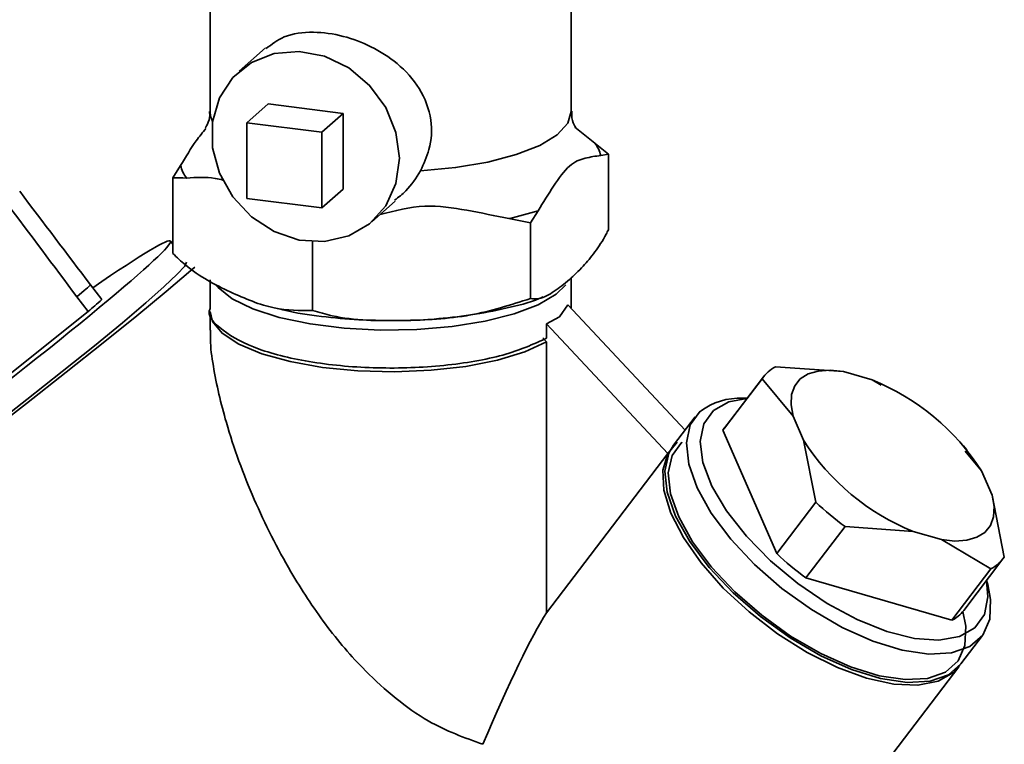
# Paper-space layout 'Blatt1' of a CAD drawing. Units: millimetres. Extents: x 0 to 5940, y 0 to 4200.
# Drawn here: x 5273 to 5322, y 1238 to 1274 of the extents above; entities that cross this region are included whole.
import ezdxf

# ---------------------------------------------------------------- set-up
doc = ezdxf.new("R2010")
doc.units = ezdxf.units.MM

psp = doc.layouts.new('Blatt1')

# ---------------------------------------------------------------- linework, layer by layer
at = {"color": 7, "linetype": 'Continuous', "lineweight": 35, "ltscale": 10}
for p, q in [((5282.686, 1279.892), (5282.686, 1269.643)), ((5300.686, 1269.643), (5300.686, 1279.892)), ((5285.455, 1272.806), (5284.136, 1271.643)), ((5284.512, 1269.079), (5285.573, 1270.015)), ((5289.314, 1269.543), (5285.573, 1270.015)), ((5288.254, 1268.608), (5289.314, 1269.543)), ((5289.314, 1265.772), (5289.314, 1269.543)), ((5288.254, 1268.608), (5284.512, 1269.079)), ((5284.512, 1269.079), (5284.512, 1265.308)), ((5301.855, 1268.065), (5300.866, 1268.856)), ((5288.254, 1264.837), (5288.254, 1268.608)), ((5302.158, 1267.447), (5302.542, 1267.513)), ((5302.542, 1267.513), (5302.542, 1263.742)), ((5281.214, 1266.939), (5280.83, 1266.329)), ((5280.83, 1266.329), (5280.83, 1262.558)), ((5288.254, 1264.837), (5289.314, 1265.772)), ((5284.512, 1265.308), (5288.254, 1264.837)), ((5290.751, 1264.143), (5291.917, 1265.172)), ((5297.583, 1264.297), (5298.652, 1264.083)), ((5298.652, 1264.083), (5299.036, 1264.694)), ((5298.652, 1264.083), (5298.652, 1260.312)), ((5280.83, 1263.019), (5280.712, 1263.177)), ((5287.797, 1263.148), (5287.797, 1259.72)), ((5300.686, 1259.848), (5300.686, 1261.354)), ((5277.282, 1260.259), (5276.728, 1260.992)), ((5282.686, 1261.25), (5282.686, 1259.848)), ((5276.051, 1260.395), (5276.411, 1260.709)), ((5276.051, 1260.395), (5276.606, 1259.662)), ((5300.105, 1259.4), (5300.517, 1259.993)), ((5300.517, 1259.993), (5306.358, 1253.756)), ((5267.447, 1252.363), (5276.606, 1259.662)), ((5282.686, 1259.661), (5282.686, 1258.733)), ((5299.457, 1259.058), (5300.105, 1259.4)), ((5299.457, 1258.336), (5299.457, 1259.058)), ((5299.457, 1259.058), (5305.507, 1252.597)), ((5299.457, 1258.148), (5299.267, 1258.36)), ((5299.457, 1244.65), (5299.457, 1258.148)), ((5310.871, 1256.911), (5314.26, 1256.671)), ((5310.268, 1256.416), (5308.319, 1253.855)), ((5314.26, 1256.671), (5315.678, 1256.259)), ((5310.199, 1256.318), (5308.249, 1253.757)), ((5311.741, 1254.449), (5310.199, 1256.318)), ((5315.678, 1256.259), (5316.13, 1255.99)), ((5316.231, 1256.019), (5316.164, 1256.051)), ((5309.452, 1255.344), (5309.246, 1255.345)), ((5306.857, 1254.412), (5305.784, 1253.002)), ((5312.264, 1253.248), (5311.741, 1254.449)), ((5308.249, 1253.757), (5310.927, 1247.598)), ((5305.961, 1253.146), (5305.507, 1252.597)), ((5312.877, 1250.159), (5312.264, 1253.248)), ((5320.409, 1252.767), (5320.234, 1252.971)), ((5305.507, 1252.597), (5299.457, 1244.65)), ((5320.327, 1252.699), (5321.137, 1251.718)), ((5321.137, 1251.718), (5321.659, 1250.517)), ((5321.659, 1250.517), (5322.272, 1247.428)), ((5310.927, 1247.598), (5312.877, 1250.159)), ((5314.334, 1248.947), (5312.384, 1246.386)), ((5317.723, 1248.707), (5314.334, 1248.947)), ((5319.14, 1248.295), (5317.723, 1248.707)), ((5321.6, 1246.835), (5319.14, 1248.295)), ((5320.253, 1244.769), (5322.203, 1247.33)), ((5319.65, 1244.274), (5321.6, 1246.835)), ((5312.384, 1246.386), (5319.65, 1244.274)), ((5321.443, 1246.059), (5321.387, 1246.258)), ((5320.105, 1242.098), (5321.178, 1243.508)), ((5313.186, 1233.01), (5319.998, 1241.957))]:
    psp.add_line(p, q, dxfattribs=at)
at = {"color": 7, "linetype": 'Continuous', "lineweight": 35, "ltscale": 10, "flags": 128}
for points in [[(5292.12, 1267.304), (5291.947, 1268.598), (5291.44, 1269.839), (5290.636, 1270.936), (5289.595, 1271.808), (5288.395, 1272.389), (5287.124, 1272.637), (5285.877, 1272.533), (5284.746, 1272.084), (5283.815, 1271.325), (5283.154, 1270.312), (5282.81, 1269.119), (5282.81, 1267.835), (5283.154, 1266.556), (5283.815, 1265.376), (5284.746, 1264.382), (5285.877, 1263.649), (5287.124, 1263.231), (5288.395, 1263.158), (5289.595, 1263.437), (5290.636, 1264.046), (5291.44, 1264.941), (5291.947, 1266.054), (5292.12, 1267.304)], [(5282.813, 1269.141), (5282.714, 1269.407), (5282.686, 1269.643)], [(5300.686, 1269.643), (5300.51, 1269.052), (5299.979, 1268.477), (5299.113, 1267.948), (5297.948, 1267.488), (5296.531, 1267.114), (5294.918, 1266.843), (5293.176, 1266.684)], [(5281.917, 1261.871), (5281.731, 1261.709), (5280.494, 1260.661), (5279.031, 1259.452), (5277.363, 1258.103), (5275.519, 1256.637), (5273.529, 1255.076), (5271.426, 1253.447)], [(5271.653, 1253.795), (5273.554, 1255.277), (5275.32, 1256.674), (5276.916, 1257.959), (5278.313, 1259.107), (5279.482, 1260.096), (5280.4, 1260.906), (5281.051, 1261.522), (5281.421, 1261.932), (5281.503, 1262.127), (5281.503, 1262.127)], [(5300.409, 1260.997), (5299.933, 1260.534), (5299.038, 1260.005), (5297.843, 1259.547), (5296.396, 1259.179), (5294.755, 1258.915), (5292.989, 1258.767), (5291.17, 1258.74), (5289.372, 1258.836), (5287.669, 1259.051), (5286.13, 1259.376), (5284.818, 1259.797), (5283.788, 1260.297), (5283.081, 1260.857), (5282.99, 1260.962)], [(5299.457, 1258.148), (5298.375, 1257.654), (5297.015, 1257.244), (5295.434, 1256.934), (5293.698, 1256.737), (5291.878, 1256.662), (5290.05, 1256.711), (5288.29, 1256.883), (5286.671, 1257.17), (5285.26, 1257.561), (5284.116, 1258.039), (5283.286, 1258.584), (5282.806, 1259.174), (5282.686, 1259.661)], [(5311.741, 1254.449), (5311.642, 1255.022), (5311.67, 1255.531), (5311.825, 1255.963), (5312.103, 1256.307), (5312.496, 1256.555), (5312.996, 1256.7), (5313.589, 1256.739), (5314.26, 1256.671)], [(5307.773, 1254.729), (5308.54, 1255.162), (5309.444, 1255.333)], [(5321.443, 1246.059), (5321.592, 1245.306), (5321.55, 1244.327), (5321.2, 1243.537), (5320.557, 1242.969), (5319.645, 1242.647), (5318.503, 1242.583), (5317.178, 1242.78), (5315.723, 1243.23), (5314.198, 1243.914), (5312.666, 1244.805), (5311.189, 1245.866), (5309.828, 1247.054), (5308.639, 1248.32), (5307.669, 1249.612), (5306.96, 1250.877), (5306.54, 1252.064), (5306.426, 1253.124), (5306.622, 1254.013), (5307.121, 1254.695), (5307.121, 1254.695)], [(5321.378, 1246.246), (5321.458, 1245.441), (5321.282, 1244.564), (5320.799, 1243.895), (5320.032, 1243.462), (5319.014, 1243.285), (5317.789, 1243.372), (5316.411, 1243.718), (5314.94, 1244.308), (5313.44, 1245.117), (5311.978, 1246.11), (5310.616, 1247.242), (5309.415, 1248.465), (5308.427, 1249.725), (5307.695, 1250.967), (5307.25, 1252.137), (5307.114, 1253.183), (5307.29, 1254.06), (5307.773, 1254.729), (5307.773, 1254.729)], [(5308.319, 1253.855), (5308.313, 1253.847), (5308.249, 1253.757)], [(5305.784, 1253.002), (5305.549, 1252.604), (5305.352, 1251.715), (5305.467, 1250.655), (5305.887, 1249.468), (5306.596, 1248.203), (5307.566, 1246.911), (5308.755, 1245.645), (5310.116, 1244.457), (5311.593, 1243.396), (5313.125, 1242.505), (5314.65, 1241.82), (5316.105, 1241.37), (5317.43, 1241.173), (5318.572, 1241.237), (5319.484, 1241.56), (5320.105, 1242.098)], [(5320.205, 1244.714), (5320.35, 1243.978), (5320.31, 1243.02), (5319.968, 1242.248), (5319.338, 1241.693), (5318.447, 1241.378), (5317.33, 1241.315), (5316.034, 1241.508), (5314.612, 1241.948), (5313.121, 1242.617), (5311.623, 1243.488), (5310.179, 1244.526), (5308.848, 1245.687), (5307.685, 1246.925), (5306.737, 1248.188), (5306.044, 1249.425), (5305.633, 1250.586), (5305.521, 1251.622), (5305.713, 1252.491), (5306.202, 1253.159), (5306.202, 1253.159)], [(5320.051, 1242.03), (5319.734, 1241.673), (5318.972, 1241.233), (5317.969, 1241.035), (5316.766, 1241.086), (5315.409, 1241.385), (5313.951, 1241.921), (5312.449, 1242.671), (5310.962, 1243.607), (5309.549, 1244.692), (5308.265, 1245.883), (5307.16, 1247.134), (5306.278, 1248.397), (5305.652, 1249.62), (5305.308, 1250.757), (5305.259, 1251.762), (5305.507, 1252.597)], [(5321.659, 1250.517), (5321.759, 1249.944), (5321.73, 1249.435), (5321.576, 1249.004), (5321.298, 1248.659), (5320.904, 1248.411), (5320.405, 1248.266), (5319.812, 1248.227), (5319.14, 1248.295)]]:
    psp.add_lwpolyline(points, dxfattribs=at)
at = {"color": 7, "linetype": 'Continuous', "lineweight": 35, "ltscale": 100}
for centre, radius, start, end in [((5300.635, 1267.083), 1.566, 13.4608, 38.8423), ((5282.737, 1267.304), 1.566, 193.4608, 218.8423), ((5294.045, 1280.126), 16.219, 282.5967, 287.9196), ((5253.968, 1286.176), 33.945, 311.3884, 312.1058), ((5250.156, 1290.335), 40.502, 310.7716, 312.0477), ((5311.633, 1255.37), 1.718, 116.2902, 146.529), ((5311.31, 1245.455), 11.654, 32.5117, 67.9856), ((5309.1, 1252.023), 3.325, 87.4884, 126.5163), ((5322.091, 1259.512), 11.654, 212.5117, 247.9856), ((5323.777, 1261.782), 15.934, 226.8391, 233.6582), ((5321.827, 1259.221), 15.934, 226.8391, 233.6582), ((5320.839, 1248.376), 1.718, 296.2902, 326.529), ((5318.881, 1245.827), 1.733, 296.3507, 322.3554)]:
    psp.add_arc(centre, radius, start, end, dxfattribs=at)
for centre, major_axis, ratio, start_param, end_param in [((1558.494, 6172.27), (-4152.888, 5485.834), 0.000077, 3.603304, 3.60521), ((1558.494, 6172.27), (-4147.411, 5490.664), 0.00191, 3.603443, 3.605349), ((5265.861, 1251.936), (14.851, 11.241), 0.039909, 2.652205, 6.992743), ((5291.686, 1219.628), (8.769, 25.994), 0.077908, 0.301855, 0.807491)]:
    psp.add_ellipse(centre, major_axis=major_axis, ratio=ratio, start_param=start_param, end_param=end_param, dxfattribs=at)
at = {"color": 7, "linetype": 'Continuous', "lineweight": 35, "ltscale": 10}
for points, knots in [([(5285.478, 1272.774), (5285.759, 1272.991), (5286.376, 1273.468), (5287.753, 1273.657), (5289.294, 1273.451), (5290.759, 1272.898), (5292.102, 1272.034), (5293.209, 1270.819), (5293.78, 1269.315), (5293.707, 1267.84), (5293.336, 1267.033), (5293.176, 1266.684)], [0, 0, 0, 0, 0.104956, 0.231083, 0.342319, 0.446298, 0.556715, 0.680401, 0.807836, 0.916879, 1, 1, 1, 1]), ([(5282.658, 1269.633), (5282.664, 1269.537), (5282.681, 1269.253), (5282.503, 1268.889), (5282.462, 1268.84), (5282.445, 1268.82)], [0, 0, 0, 0, 0.226954, 0.670451, 1, 1, 1, 1]), ([(5300.943, 1268.796), (5300.927, 1268.812), (5300.894, 1268.847), (5300.695, 1269.23), (5300.709, 1269.538), (5300.714, 1269.652)], [0, 0, 0, 0, 0.3575119, 0.7611677, 1, 1, 1, 1]), ([(5282.481, 1268.792), (5282.318, 1268.595), (5281.888, 1268.075), (5281.472, 1267.374), (5281.214, 1266.939)], [0, 0, 0, 0, 0.3783774, 1, 1, 1, 1]), ([(5302.542, 1267.513), (5302.321, 1267.695), (5302.093, 1267.882), (5301.863, 1268.059), (5301.855, 1268.065)], [0, 0, 0, 0, 0.966754, 1, 1, 1, 1]), ([(5299.036, 1264.694), (5299.291, 1265.107), (5299.802, 1265.935), (5300.593, 1267.057), (5301.388, 1267.337), (5301.9, 1267.41), (5302.158, 1267.447)], [0, 0, 0, 0, 0.2494756, 0.4999916, 0.7470965, 1, 1, 1, 1]), ([(5293.176, 1266.684), (5292.953, 1266.327), (5292.599, 1265.761), (5292.074, 1265.363), (5291.88, 1265.216)], [0, 0, 0, 0, 0.629887, 1, 1, 1, 1]), ([(5280.83, 1266.329), (5281.051, 1266.33), (5281.279, 1266.332), (5281.509, 1266.322), (5281.517, 1266.321)], [0, 0, 0, 0, 0.966754, 1, 1, 1, 1]), ([(5281.517, 1266.321), (5281.988, 1266.352), (5282.582, 1266.39), (5283.198, 1266.248), (5283.326, 1266.218)], [0, 0, 0, 0, 0.793128, 1, 1, 1, 1]), ([(5291.158, 1264.503), (5291.899, 1264.693), (5293.343, 1265.063), (5295.51, 1264.725), (5296.887, 1264.441), (5297.583, 1264.297)], [0, 0, 0, 0, 0.343238, 0.668556, 1, 1, 1, 1]), ([(5302.542, 1263.742), (5302.504, 1263.669), (5302.287, 1263.246), (5301.864, 1262.601), (5301.249, 1261.876), (5300.57, 1261.223), (5299.835, 1260.645), (5299.176, 1260.278), (5298.793, 1260.303), (5298.652, 1260.312)], [0, 0, 0, 0, 0.030472, 0.177573, 0.32798, 0.50004, 0.692316, 0.886724, 1, 1, 1, 1]), ([(5287.797, 1259.72), (5287.163, 1259.718), (5285.819, 1259.713), (5283.671, 1260.629), (5281.95, 1261.495), (5281.037, 1262.362), (5280.83, 1262.558)], [0, 0, 0, 0, 0.277506, 0.588506, 0.906991, 1, 1, 1, 1]), ([(5298.652, 1260.312), (5297.665, 1259.998), (5295.57, 1259.331), (5292.223, 1259.19), (5289.542, 1259.208), (5288.119, 1259.626), (5287.797, 1259.72)], [0, 0, 0, 0, 0.2775065, 0.5885057, 0.9069907, 1, 1, 1, 1]), ([(5291.75, 1259.219), (5291.827, 1259.217), (5292.529, 1259.199), (5293.863, 1259.282), (5295.7, 1259.472), (5297.455, 1259.823), (5298.658, 1260.118), (5299.224, 1260.369), (5299.289, 1260.398)], [0, 0, 0, 0, 0.028339, 0.256991, 0.487352, 0.722617, 0.968088, 1, 1, 1, 1]), ([(5282.703, 1259.849), (5282.697, 1259.839), (5282.493, 1259.465), (5283.231, 1258.702), (5284.948, 1257.749), (5287.726, 1257.079), (5291.013, 1256.788), (5294.381, 1256.918), (5297.455, 1257.435), (5298.789, 1258.036), (5299.457, 1258.336)], [0, 0, 0, 0, 0.003939, 0.146233, 0.288528, 0.430822, 0.573117, 0.715411, 0.857706, 1, 1, 1, 1]), ([(5286.033, 1259.825), (5286.154, 1259.792), (5286.835, 1259.607), (5288.203, 1259.414), (5290.006, 1259.234), (5291.198, 1259.224), (5291.75, 1259.219)], [0, 0, 0, 0, 0.0715375, 0.4040491, 0.7243014, 1, 1, 1, 1]), ([(5296.285, 1238.092), (5295.37, 1238.42), (5293.896, 1238.949), (5291.92, 1240.358), (5290.17, 1241.941), (5288.379, 1244.059), (5286.498, 1246.929), (5284.8, 1250.317), (5283.513, 1253.817), (5282.896, 1256.494), (5282.682, 1258.038), (5282.704, 1258.583), (5282.71, 1258.733)], [0, 0, 0, 0, 0.123013, 0.198114, 0.275368, 0.387771, 0.503223, 0.652748, 0.806644, 0.921074, 0.978181, 1, 1, 1, 1])]:
    psp.add_open_spline(points, degree=3, knots=knots, dxfattribs=at)

doc.saveas('drawing.dxf')
